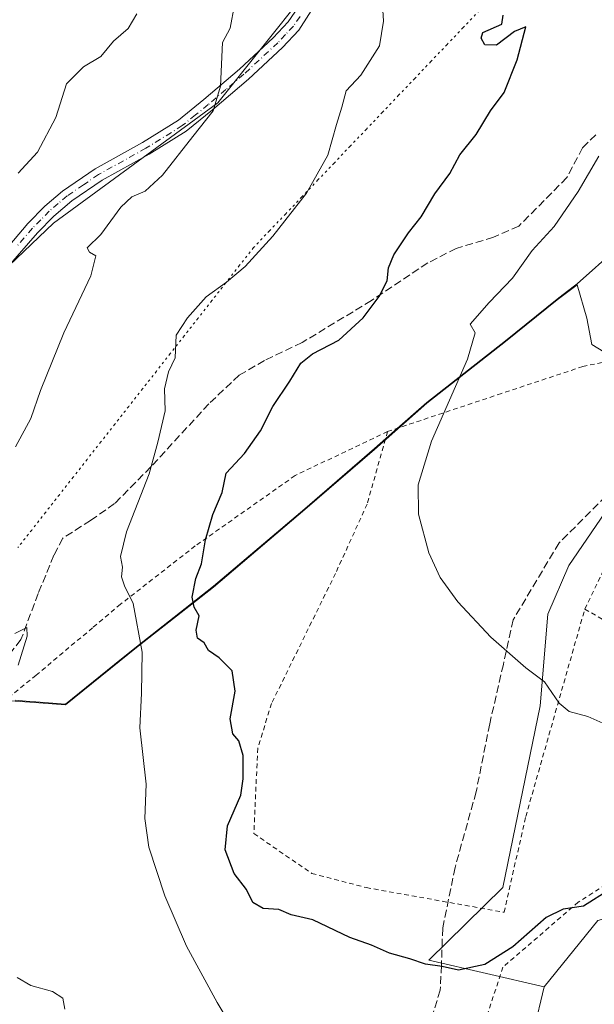
# Model space of a CAD drawing. Units: metres. Extents: x 618192 to 621658, y 4699361 to 4701733.
# Drawn here: x 620858 to 620981, y 4699819 to 4700029 of the extents above; entities that cross this region are included whole.
import ezdxf

# ---------------------------------------------------------------- set-up
doc = ezdxf.new("R2010")
doc.units = ezdxf.units.M
doc.header["$MEASUREMENT"] = 0
for name, pattern in [('DGN Style 2', [1.648017, 0.98881, -0.659207]), ('DGN Style 3', [2.307223, 1.648017, -0.659207]), ('DGN Style 4', [2.638475, 1.318413, -0.659207, 0.001648, -0.659207]), ('DGN Style 5', [1.153612, 0.494405, -0.659207])]:
    doc.linetypes.add(name, pattern=pattern)
for name, color, linetype, lineweight in [('Alambrada', 7, 'DGN Style 2', 0), ('Arbolado forestal CxS', 92, 'Continuous', 0), ('Camino Cxs', 7, 'Continuous', 0), ('Camino eje', 30, 'DGN Style 4', 13), ('Cultivos herbáceos CxS', 92, 'Continuous', 0), ('Curva de nivel maestra', 30, 'Continuous', 30), ('Curva de nivel normal', 30, 'Continuous', 0), ('Matorral CxS', 135, 'Continuous', 0), ('Municipio', 91, 'Continuous', 13), ('Municipio CxS', 4, 'Continuous', 0), ('Pastizal CxS', 92, 'Continuous', 0), ('Senda', 7, 'DGN Style 3', 0), ('Vía pecuaria eje', 92, 'DGN Style 5', 0)]:
    doc.layers.add(name, color=color, linetype=linetype, lineweight=lineweight)

# ---------------------------------------------------------------- blocks, each defined once
blk = doc.blocks.new('*U9')
at = {"layer": 'Cultivos herbáceos CxS', "color": 92, "linetype": 'Continuous', "lineweight": 0}
blk.add_polyline3d([(620965.7485, 4699803.7549, 648.1184), (620970.1597, 4699822.2807, 648.9334), (620981.6289, 4699836.3955, 649.5677), (621003.0437, 4699842.2153, 647.775), (621019.4895, 4699846.9173, 647.7308), (621042.9851, 4699850.4431, 646.0931), (621067.6549, 4699851.6179, 643.6845), (621074.5167, 4699846.1659, 641.7631), (621091.3253, 4699842.0769, 638.7505), (621102.2271, 4699842.5309, 637.8036), (621109.0423, 4699845.7107, 637.7609), (621117.2193, 4699859.3397, 638.1548), (621140.8425, 4699892.5023, 636.8458)], dxfattribs=at)

msp = doc.modelspace()

# ---------------------------------------------------------------- linework, layer by layer
at = {"layer": 'Alambrada', "color": 7, "linetype": 'DGN Style 2', "lineweight": 0}
for points in [[(620978.8401, 4699902.9501, 657.4814), (620991.9601, 4699930.0101, 660.7218), (621006.4401, 4699953.4301, 663.9472), (620985.7801, 4699956.3101, 661.5308), (620978.4001, 4699954.7901, 659.4332), (620961.0301, 4699949.0101, 656.596), (620936.6901, 4699940.9001, 654.5883)], [(620936.6901, 4699940.9001, 654.5883), (620916.9101, 4699931.4801, 652.0559), (620895.5701, 4699916.4401, 649.748), (620879.6001, 4699903.9801, 644.6799), (620873.6401, 4699898.9701, 643.2049), (620861.5801, 4699888.8401, 642.4698), (620846.0101, 4699876.1901, 637.2277), (620828.6001, 4699870.6101, 635.1835), (620794.9401, 4699862.3001, 630.7843), (620781.9001, 4699858.5501, 630.6041), (620780.6801, 4699858.2001, 630.4549), (620752.8901, 4699849.6501, 628.5763), (620726.1801, 4699840.0701, 627.9056)], [(620936.6901, 4699940.9001, 654.5883), (620932.3201, 4699925.4001, 654.9372), (620925.5501, 4699910.5701, 654.8621), (620911.8901, 4699882.7801, 652.1357), (620908.9301, 4699873.2301, 650.9195), (620908.1101, 4699854.9901, 651.9683), (620920.5001, 4699846.4801, 651.2763), (620932.1401, 4699843.4501, 651.8956), (620961.5701, 4699838.1801, 652.1639), (620966.2201, 4699858.6201, 653.0623), (620978.8401, 4699902.9501, 657.4814)], [(620978.8401, 4699902.9501, 657.4814), (620983.1401, 4699900.4701, 657.8229), (621007.6601, 4699893.0401, 657.7651), (621021.1201, 4699891.3201, 657.7638), (621035.8201, 4699883.9201, 655.2514), (621046.6901, 4699874.8801, 653.1421), (621023.3901, 4699864.9901, 653.6194), (620998.6001, 4699853.8501, 652.3618), (620977.4401, 4699840.3501, 651.4144), (620961.3501, 4699826.4601, 650.552), (620956.9801, 4699813.2201, 649.7872), (620939.6201, 4699762.1001, 649.9305), (620931.3901, 4699737.8501, 647.6902), (620930.7301, 4699711.5201, 645.7487), (620929.7101, 4699687.6601, 647.3315), (620921.8501, 4699668.3301, 646.4755), (620913.0301, 4699650.4901, 645.8538), (620898.8901, 4699629.3001, 645.1041)]]:
    msp.add_polyline3d(points, dxfattribs=at)
at = {"layer": 'Arbolado forestal CxS', "color": 92, "linetype": 'Continuous', "lineweight": 0}
for points in [[(620760.1007, 4699959.4709, 621.9146), (620790.4669, 4699936.2609, 627.7483), (620816.1907, 4699938.6007, 631.049), (620865.2995, 4699985.3941, 636.5903), (620900.3775, 4700011.1307, 639.8284), (620928.4395, 4700046.2263, 643.0608), (620944.8105, 4700090.6815, 647.1491), (620972.8729, 4700130.4565, 650.359), (620970.5355, 4700158.5337, 644.1853), (620944.8121, 4700170.2319, 638.1053), (620926.1049, 4700198.3093, 631.5161), (620921.4293, 4700242.7635, 626.0812), (620900.3833, 4700280.1999, 620.3923), (620893.3687, 4700336.3531, 614.481), (620869.9851, 4700383.1477, 609.1482), (620846.6017, 4700436.9621, 603.0341), (620806.7845, 4700454.6103, 595.1492)], [(620928.4395, 4700046.2263, 643.0608), (620900.3775, 4700011.1307, 639.8284), (620865.2995, 4699985.3941, 636.5903), (620816.1907, 4699938.6007, 631.049), (620790.4669, 4699936.2609, 627.7483), (620760.1007, 4699959.4709, 621.9146), (620774.1479, 4699985.8907, 622.4724), (620778.6441, 4699998.2585, 622.7822), (620785.9491, 4700012.3113, 623.6155), (620799.4339, 4700015.6831, 625.0396), (620816.2909, 4700025.8021, 625.8667), (620833.7087, 4700028.6119, 627.0423), (620840.4527, 4700038.1689, 627.1623)]]:
    msp.add_polyline3d(points, dxfattribs=at)
at = {"layer": 'Camino Cxs', "color": 7, "linetype": 'Continuous', "lineweight": 0}
for points in [[(620792.0149, 4699926.398, 628.82), (620793.2101, 4699927.5201, 628.8202), (620800.3301, 4699932.1501, 629.7177), (620808.2901, 4699938.1101, 630.4955), (620830.4301, 4699955.3401, 633.4195), (620842.0901, 4699964.9501, 634.8089), (620848.6001, 4699972.1901, 635.559), (620859.7701, 4699985.3101, 636.3837), (620863.4201, 4699989.0301, 636.6592), (620867.2201, 4699992.2601, 636.9089), (620874.1801, 4699997.0301, 637.7262), (620884.3001, 4700002.6301, 638.7392), (620891.9801, 4700007.4101, 639.5489), (620897.4401, 4700011.8401, 640.0841), (620905.0301, 4700018.3001, 640.7006), (620912.2301, 4700024.9801, 641.3337), (620915.4501, 4700028.4101, 641.5598), (620918.2801, 4700032.5301, 641.7703)], [(620848.6001, 4699972.1901, 635.559), (620859.7701, 4699985.3101, 636.3837), (620863.4201, 4699989.0301, 636.6592), (620867.2201, 4699992.2601, 636.9089), (620874.1801, 4699997.0301, 637.7262), (620884.3001, 4700002.6301, 638.7392), (620891.9801, 4700007.4101, 639.5489), (620897.4401, 4700011.8401, 640.0841), (620905.0301, 4700018.3001, 640.7006), (620912.2301, 4700024.9801, 641.3337), (620915.4501, 4700028.4101, 641.5598), (620918.2801, 4700032.5301, 641.7703)], [(620922.0101, 4700033.4101, 642.0545), (620917.7201, 4700026.6401, 641.6357), (620914.2501, 4700022.9501, 641.4357), (620906.9301, 4700016.1601, 640.997), (620899.2701, 4700009.6301, 640.5545), (620893.6401, 4700005.0701, 640.1004), (620885.7501, 4700000.1601, 638.9639), (620875.6801, 4699994.5901, 638.0307), (620869.2001, 4699990.1601, 637.4089), (620865.3701, 4699986.9301, 637.0489), (620861.8801, 4699983.3601, 636.8596), (620855.6001, 4699976.1701, 636.2309)], [(620922.0101, 4700033.4101, 642.0545), (620917.7201, 4700026.6401, 641.6357), (620914.2501, 4700022.9501, 641.4357), (620906.9301, 4700016.1601, 640.997), (620899.2701, 4700009.6301, 640.5545), (620893.6401, 4700005.0701, 640.1004), (620885.7501, 4700000.1601, 638.9639), (620875.6801, 4699994.5901, 638.0307), (620869.2001, 4699990.1601, 637.4089), (620865.3701, 4699986.9301, 637.0489), (620861.8801, 4699983.3601, 636.8596), (620855.6001, 4699976.1701, 636.2309)]]:
    msp.add_polyline3d(points, dxfattribs=at)
at = {"layer": 'Camino eje', "color": 30, "linetype": 'DGN Style 4', "lineweight": 13}
msp.add_polyline3d([(620918.0001, 4700029.5851, 641.6637), (620916.5851, 4700027.5251, 641.5219), (620914.8501, 4700025.6801, 641.5371), (620913.2401, 4700023.9651, 641.3403), (620905.9801, 4700017.2301, 640.7455), (620902.1501, 4700013.9651, 640.5259), (620898.3551, 4700010.7351, 640.2851), (620895.6251, 4700008.5201, 640.0266), (620892.8101, 4700006.2401, 639.7457), (620885.0251, 4700001.3951, 638.8123), (620874.9301, 4699995.8101, 637.8408), (620871.6901, 4699993.5951, 637.478), (620868.2101, 4699991.2101, 637.1075), (620866.2951, 4699989.5951, 636.972), (620864.3951, 4699987.9801, 636.7495), (620862.5701, 4699986.1201, 636.6326), (620860.8251, 4699984.3351, 636.5928), (620857.6851, 4699980.7401, 636.1928)], dxfattribs=at)
at = {"layer": 'Cultivos herbáceos CxS', "color": 92, "linetype": 'Continuous', "lineweight": 0}
for points in [[(621140.8425, 4699892.5023, 636.8458), (621117.2193, 4699859.3397, 638.1548), (621109.0423, 4699845.7107, 637.7609), (621102.2271, 4699842.5309, 637.8036), (621091.3253, 4699842.0769, 638.7505), (621074.5167, 4699846.1659, 641.7631), (621067.6549, 4699851.6179, 643.6845), (621042.9851, 4699850.4431, 646.0931), (621019.4895, 4699846.9173, 647.7308), (621003.0437, 4699842.2153, 647.775), (620981.6289, 4699836.3955, 649.5677), (620970.1597, 4699822.2807, 648.9334)], [(620970.1597, 4699822.2807, 648.9334), (620965.7485, 4699803.7549, 648.1184), (620969.2773, 4699791.4039, 646.6568), (620962.2193, 4699776.4061, 647.8027), (620951.6331, 4699750.8223, 647.3756), (620947.2217, 4699731.4145, 646.9169), (620941.0459, 4699725.2385, 646.7066), (620929.5769, 4699712.8887, 645.536), (620933.1585, 4699693.5829, 646.0936)]]:
    msp.add_polyline3d(points, dxfattribs=at)
at = {"layer": 'Curva de nivel maestra', "color": 30, "linetype": 'Continuous', "lineweight": 30, "elevation": 650, "flags": 128}
msp.add_lwpolyline([(620984.22, 4699843.0801), (620978.58, 4699839.5101), (620974.22, 4699838.8801), (620970.6, 4699837.0401), (620963.47, 4699830.8101), (620957.5, 4699826.9901), (620951.81, 4699825.8101), (620948.36, 4699826.5801), (620944.78, 4699827.0701), (620941.43, 4699828.2601), (620937.13, 4699829.4201), (620933.28, 4699831.1701), (620928.62, 4699832.7601), (620920.74, 4699836.5501), (620916.09, 4699837.6301), (620913.43, 4699838.7701), (620910.08, 4699838.9801), (620907.9, 4699840.2401), (620906.52, 4699843.0701), (620903.91, 4699846.4701), (620901.95, 4699851.4901), (620902.5, 4699856.6701), (620905.35, 4699863.2201), (620905.82, 4699866.7101), (620905.8, 4699871.6901), (620904.88, 4699874.8001), (620903.61, 4699876.3101), (620903.06, 4699879.5301), (620904.08, 4699885.4501), (620903.44, 4699889.7901), (620900.72, 4699892.5501), (620898.42, 4699894.1201), (620897.47, 4699895.7501), (620896.04, 4699896.7301), (620895.75, 4699898.4201), (620896.39, 4699901.5401), (620895.35, 4699903.3701), (620894.91, 4699905.4901), (620895.72, 4699909.4701), (620896.94, 4699912.6201), (620897.76, 4699917.7601), (620899.33, 4699923.1801), (620901.34, 4699927.8701), (620902.18, 4699931.9801), (620906.12, 4699936.1701), (620909.54, 4699941.0701), (620912.16, 4699946.2101), (620915.78, 4699951.6601), (620918.16, 4699955.5201), (620920.64, 4699957.4801), (620926.3, 4699960.4001), (620931.47, 4699965.1601), (620934.91, 4699969.7201), (620936.57, 4699973.0601), (620936.88, 4699975.8401), (620938.05, 4699978.6601), (620941.18, 4699983.3601), (620943.86, 4699986.7801), (620946.82, 4699991.6901), (620949.98, 4699995.9901), (620952.16, 4699999.9901), (620955.62, 4700004.3201), (620958.69, 4700009.3901), (620961.62, 4700013.3001), (620964.35, 4700020.3101), (620966.25, 4700027.3201), (620963.82, 4700026.3401), (620959.98, 4700023.4501), (620957.48, 4700023.4801), (620956.68, 4700024.9201), (620957.04, 4700026.1701), (620961.11, 4700027.9101), (620961.41, 4700029.8701)], dxfattribs=at)
at = {"layer": 'Curva de nivel normal', "color": 30, "linetype": 'Continuous', "lineweight": 0, "flags": 128}
for points, elevation in [([(620906.28, 4699808.9201), (620900.24, 4699818.8901), (620893.74, 4699830.9601), (620889.11, 4699841.6701), (620885.65, 4699852.0901), (620884.82, 4699858.2001), (620885.1, 4699865.5401), (620883.72, 4699877.6201), (620884.12, 4699885.0201), (620884.27, 4699893.7601), (620882.33, 4699904.1601), (620880.47, 4699907.9401), (620879.79, 4699909.8301), (620880.06, 4699911.9401), (620879.62, 4699914.1801), (620880.87, 4699919.4601), (620885.7, 4699931.8501), (620887.59, 4699938.6501), (620889.16, 4699945.3101), (620889.02, 4699949.9801), (620889.84, 4699953.6501), (620891.3, 4699956.6501), (620891.49, 4699961.4501), (620893.94, 4699965.1801), (620897.89, 4699969.6801), (620902.29, 4699972.8001), (620906.23, 4699976.1801), (620912.14, 4699982.6201), (620919.36, 4699991.8001), (620923.94, 4699999.9001), (620925.78, 4700006.4701), (620926.93, 4700010.1901), (620927.85, 4700013.6601), (620930.98, 4700016.9901), (620934.96, 4700023.3201), (620935.82, 4700028.5601), (620935.2, 4700038.9801)], 645), ([(620857.14, 4699937.6501), (620860.41, 4699943.6501), (620862.49, 4699949.6501), (620867.51, 4699961.9901), (620873.3, 4699974.1501), (620874.34, 4699978.4601), (620872.95, 4699979.1901), (620872.48, 4699980.1701), (620875.38, 4699982.9901), (620879.65, 4699988.8401), (620882.03, 4699991.0401), (620884.86, 4699992.2101), (620888.61, 4699995.6601), (620895.09, 4700003.9501), (620899.41, 4700009.4201), (620900.96, 4700014.6601), (620901.37, 4700023.9901), (620903.06, 4700027.0901), (620903.98, 4700032.0401)], 640), ([(620857.7, 4699996.0701), (620861.86, 4700000.6001), (620865.81, 4700007.9901), (620868.04, 4700015.1601), (620871.71, 4700018.8001), (620875.42, 4700021.0401), (620878.08, 4700024.2901), (620881.25, 4700027.0001), (620883.08, 4700030.1101)], 635), ([(620981.81, 4699999.7001), (620977.4, 4699992.1601), (620972.29, 4699984.7001), (620967.56, 4699979.5801), (620963.36, 4699973.6801), (620958.43, 4699968.4601), (620954.37, 4699963.8201), (620955.39, 4699961.9901), (620953.77, 4699956.3201), (620946.05, 4699938.8601), (620943.24, 4699929.5201), (620943.28, 4699923.2001), (620945.48, 4699914.9401), (620947.92, 4699909.7001), (620951.67, 4699904.5201), (620958.76, 4699896.9801), (620966.2, 4699890.4201), (620970.2, 4699887.4201), (620973.33, 4699882.8801), (620975.52, 4699881.0701), (620979.46, 4699880.0201), (620982.71, 4699878.6001)], 655), ([(620857.76, 4699890.9501), (620859.68, 4699897.1801), (620859.62, 4699898.9901), (620856.99, 4699897.7601)], 640), ([(620867.72, 4699817.4901), (620867.28, 4699819.8201), (620865.06, 4699821.2401), (620860.42, 4699822.5301), (620857.49, 4699824.2601)], 640)]:
    msp.add_lwpolyline(points, dxfattribs=dict(at, elevation=elevation))
at = {"layer": 'Matorral CxS', "color": 135, "linetype": 'Continuous', "lineweight": 0}
for points in [[(620760.1007, 4699959.4709, 621.9146), (620790.4669, 4699936.2609, 627.7483), (620816.1907, 4699938.6007, 631.049), (620865.2995, 4699985.3941, 636.5903), (620900.3775, 4700011.1307, 639.8284), (620928.4395, 4700046.2263, 643.0608), (620944.8105, 4700090.6815, 647.1491), (620972.8729, 4700130.4565, 650.359), (620970.5355, 4700158.5337, 644.1853), (620944.8121, 4700170.2319, 638.1053), (620926.1049, 4700198.3093, 631.5161), (620921.4293, 4700242.7635, 626.0812), (620900.3833, 4700280.1999, 620.3923), (620893.3687, 4700336.3531, 614.481), (620869.9851, 4700383.1477, 609.1482), (620846.6017, 4700436.9621, 603.0341), (620806.7845, 4700454.6103, 595.1492)], [(620724.5911, 4699870.1103, 626.1897), (620752.9119, 4699875.6169, 626.0972), (620759.5581, 4699883.8579, 626.0069), (620755.6039, 4699898.1995, 624.9644), (620744.3675, 4699917.8733, 622.7759), (620742.1197, 4699935.8611, 621.5023), (620744.9287, 4699949.3531, 621.1784), (620760.1007, 4699959.4709, 621.9146), (620790.4669, 4699936.2609, 627.7483), (620816.1907, 4699938.6007, 631.049), (620865.2995, 4699985.3941, 636.5903), (620900.3775, 4700011.1307, 639.8284), (620928.4395, 4700046.2263, 643.0608)], [(620993.4034, 4699951.4907, 661.8021), (620980.3627, 4699959.4707, 659.1982), (620979.2387, 4699965.0917, 658.5196), (620977.1757, 4699972.2561, 657.7151), (620976.6179, 4699971.8377, 657.6352), (620976.6079, 4699971.8377, 657.6335), (620972.9079, 4699968.9977, 657.0241), (620961.8679, 4699960.1377, 655.7211), (620945.0579, 4699946.9679, 654.6522), (620933.9079, 4699937.0781, 653.6201), (620918.9979, 4699924.1983, 651.9807), (620899.4482, 4699907.6685, 650.2313), (620883.0182, 4699894.7587, 644.5666), (620867.8381, 4699882.5089, 642.4071), (620860.2183, 4699883.0789, 641.1274), (620857.1283, 4699883.3189, 639.8632), (620849.8683, 4699883.6789, 637.8672), (620843.2486, 4699883.6789, 637.6737), (620837.7785, 4699883.4391, 637.0461), (620831.7887, 4699883.3191, 636.0439), (620823.1587, 4699881.7491, 634.889), (620817.3187, 4699881.1291, 634.0074), (620797.2591, 4699877.9293, 631.5987), (620797.2411, 4699877.9265, 631.5957)], [(620993.4034, 4699951.4907, 661.8021), (620980.3627, 4699959.4707, 659.1982), (620979.2387, 4699965.0917, 658.5196), (620977.1757, 4699972.2561, 657.7151), (620976.6179, 4699971.8377, 657.6352), (620976.6079, 4699971.8377, 657.6335), (620972.9079, 4699968.9977, 657.0241), (620961.8679, 4699960.1377, 655.7211), (620945.0579, 4699946.9679, 654.6522), (620933.9079, 4699937.0781, 653.6201), (620918.9979, 4699924.1983, 651.9807), (620899.4482, 4699907.6685, 650.2313), (620883.0182, 4699894.7587, 644.5666), (620867.8381, 4699882.5089, 642.4071), (620860.2183, 4699883.0789, 641.1274), (620857.1283, 4699883.3189, 639.8632)], [(620981.6289, 4699836.3955, 649.5677), (620970.1597, 4699822.2807, 648.9334), (620945.5223, 4699827.9319, 650.5869), (620961.3383, 4699843.4537, 652.1005), (620969.2787, 4699882.2703, 654.7936), (620970.9329, 4699901.8671, 656.4791), (620975.4539, 4699912.2651, 657.5743), (620993.8471, 4699939.2337, 660.9893)], [(620970.1597, 4699822.2807, 648.9334), (620945.5223, 4699827.9319, 650.5869), (620961.3383, 4699843.4537, 652.1005), (620969.2787, 4699882.2703, 654.7936), (620970.9329, 4699901.8671, 656.4791), (620975.4539, 4699912.2651, 657.5743), (620993.8471, 4699939.2337, 660.9893)], [(621140.8425, 4699892.5023, 636.8458), (621117.2193, 4699859.3397, 638.1548), (621109.0423, 4699845.7107, 637.7609), (621102.2271, 4699842.5309, 637.8036), (621091.3253, 4699842.0769, 638.7505), (621074.5167, 4699846.1659, 641.7631), (621067.6549, 4699851.6179, 643.6845), (621042.9851, 4699850.4431, 646.0931), (621019.4895, 4699846.9173, 647.7308), (621003.0437, 4699842.2153, 647.775), (620981.6289, 4699836.3955, 649.5677), (620970.1597, 4699822.2807, 648.9334)]]:
    msp.add_polyline3d(points, dxfattribs=at)
at = {"layer": 'Municipio', "color": 91, "linetype": 'Continuous', "lineweight": 13, "flags": 128}
msp.add_lwpolyline([(620857.129, 4699883.475), (620860.222, 4699883.242), (620861.543, 4699883.143), (620867.839, 4699882.67), (620879.836, 4699892.355), (620883.014, 4699894.92), (620899.45, 4699907.831), (620919.001, 4699924.363), (620933.909, 4699937.243), (620938.186, 4699941.035), (620945.055, 4699947.125), (620961.868, 4699960.298), (620972.905, 4699969.161), (620974.203, 4699970.153), (620976.612, 4699971.994), (620977.173, 4699972.423), (620985.688, 4699979.965)], dxfattribs=at)
msp.add_lwpolyline([(620857.129, 4699883.475), (620860.222, 4699883.242), (620861.543, 4699883.143), (620867.839, 4699882.67), (620879.836, 4699892.355), (620883.014, 4699894.92), (620899.45, 4699907.831), (620919.001, 4699924.363), (620933.909, 4699937.243), (620938.186, 4699941.035), (620945.055, 4699947.125), (620961.868, 4699960.298), (620972.905, 4699969.161), (620974.203, 4699970.153), (620976.612, 4699971.994), (620977.173, 4699972.423), (620985.688, 4699979.965)], dxfattribs=at)
at = {"layer": 'Municipio CxS', "color": 4, "linetype": 'Continuous', "lineweight": 0, "flags": 128}
for points in [[(620857.129, 4699883.475), (620860.222, 4699883.242), (620861.543, 4699883.143), (620867.839, 4699882.67), (620879.836, 4699892.355), (620883.014, 4699894.92), (620899.45, 4699907.831), (620919.001, 4699924.363), (620933.909, 4699937.243), (620938.186, 4699941.035), (620945.055, 4699947.125), (620961.868, 4699960.298), (620972.905, 4699969.161), (620974.203, 4699970.153), (620976.612, 4699971.994), (620977.173, 4699972.423), (620985.688, 4699979.965)], [(620985.688, 4699979.965), (620977.173, 4699972.423), (620976.612, 4699971.994), (620974.203, 4699970.153), (620972.905, 4699969.161), (620961.868, 4699960.298), (620945.055, 4699947.125), (620938.186, 4699941.035), (620933.909, 4699937.243), (620919.001, 4699924.363), (620899.45, 4699907.831), (620883.014, 4699894.92), (620879.836, 4699892.355), (620867.839, 4699882.67), (620861.543, 4699883.143), (620860.222, 4699883.242), (620857.129, 4699883.475)]]:
    msp.add_lwpolyline(points, dxfattribs=at)
at = {"layer": 'Pastizal CxS', "color": 92, "linetype": 'Continuous', "lineweight": 0}
for points in [[(620993.4034, 4699951.4907, 661.8021), (620980.3627, 4699959.4707, 659.1982), (620979.2387, 4699965.0917, 658.5196), (620977.1757, 4699972.2561, 657.7151), (620976.6179, 4699971.8377, 657.6352), (620976.6079, 4699971.8377, 657.6335), (620972.9079, 4699968.9977, 657.0241), (620961.8679, 4699960.1377, 655.7211), (620945.0579, 4699946.9679, 654.6522), (620933.9079, 4699937.0781, 653.6201), (620918.9979, 4699924.1983, 651.9807), (620899.4482, 4699907.6685, 650.2313), (620883.0182, 4699894.7587, 644.5666), (620867.8381, 4699882.5089, 642.4071), (620860.2183, 4699883.0789, 641.1274), (620857.1283, 4699883.3189, 639.8632), (620849.8683, 4699883.6789, 637.8672), (620843.2486, 4699883.6789, 637.6737), (620837.7785, 4699883.4391, 637.0461), (620831.7887, 4699883.3191, 636.0439), (620823.1587, 4699881.7491, 634.889), (620817.3187, 4699881.1291, 634.0074), (620797.2591, 4699877.9293, 631.5987), (620797.2411, 4699877.9265, 631.5957)], [(620857.1283, 4699883.3189, 639.8632), (620860.2183, 4699883.0789, 641.1274), (620867.8381, 4699882.5089, 642.4071), (620883.0182, 4699894.7587, 644.5666), (620899.4482, 4699907.6685, 650.2313), (620918.9979, 4699924.1983, 651.9807), (620933.9079, 4699937.0781, 653.6201), (620945.0579, 4699946.9679, 654.6522), (620961.8679, 4699960.1377, 655.7211), (620972.9079, 4699968.9977, 657.0241), (620976.6079, 4699971.8377, 657.6335), (620976.6179, 4699971.8377, 657.6352), (620977.1757, 4699972.2561, 657.7151), (620979.2387, 4699965.0917, 658.5196), (620980.3627, 4699959.4707, 659.1982), (620993.4034, 4699951.4907, 661.8021)], [(620993.8471, 4699939.2337, 660.9893), (620975.4539, 4699912.2651, 657.5743), (620970.9329, 4699901.8671, 656.4791), (620969.2787, 4699882.2703, 654.7936), (620961.3383, 4699843.4537, 652.1005), (620945.5223, 4699827.9319, 650.5869), (620970.1597, 4699822.2807, 648.9334), (620965.7485, 4699803.7549, 648.1184)], [(620970.1597, 4699822.2807, 648.9334), (620945.5223, 4699827.9319, 650.5869), (620961.3383, 4699843.4537, 652.1005), (620969.2787, 4699882.2703, 654.7936), (620970.9329, 4699901.8671, 656.4791), (620975.4539, 4699912.2651, 657.5743), (620993.8471, 4699939.2337, 660.9893)], [(620970.1597, 4699822.2807, 648.9334), (620965.7485, 4699803.7549, 648.1184), (620969.2773, 4699791.4039, 646.6568), (620962.2193, 4699776.4061, 647.8027), (620951.6331, 4699750.8223, 647.3756), (620947.2217, 4699731.4145, 646.9169), (620941.0459, 4699725.2385, 646.7066), (620929.5769, 4699712.8887, 645.536), (620933.1585, 4699693.5829, 646.0936)]]:
    msp.add_polyline3d(points, dxfattribs=at)
at = {"layer": 'Senda', "color": 7, "linetype": 'DGN Style 3', "lineweight": 0}
for points in [[(620981.1701, 4700004.3101, 655.2116), (620978.3701, 4700001.5101, 654.9358), (620975.0101, 4699995.1301, 654.7016), (620964.7201, 4699984.7501, 653.8035), (620959.3101, 4699982.3901, 653.3945), (620951.3701, 4699980.0201, 652.3215), (620945.2601, 4699976.9101, 651.19), (620933.2501, 4699968.8801, 650.399), (620918.4001, 4699959.9101, 649.4924), (620910.3901, 4699956.0401, 648.5555), (620904.9901, 4699952.9401, 647.7523), (620898.4901, 4699946.8201, 646.7388), (620886.1001, 4699933.3401, 645.3095), (620878.3401, 4699925.4801, 644.4019), (620873.2101, 4699921.8801, 643.8511), (620867.2701, 4699918.0801, 643.4591), (620865.3801, 4699914.4501, 643.2598), (620862.0101, 4699906.2801, 642.0521), (620858.3401, 4699896.4301, 641.1009), (620849.4101, 4699885.1901, 638.7418)], [(620984.9757, 4699928.7187, 659.6986), (620973.3341, 4699917.0771, 657.8693), (620968.5715, 4699909.1395, 656.8328), (620963.5445, 4699900.6729, 655.8771), (620961.4277, 4699891.1479, 654.9561), (620958.5173, 4699878.4479, 653.9408), (620955.6069, 4699863.8957, 652.9097), (620951.1089, 4699847.7561, 652.0129), (620948.4631, 4699834.7915, 651.472), (620948.1985, 4699826.8539, 650.6305), (620947.9339, 4699821.5623, 649.5765), (620943.7007, 4699807.8039, 648.6205), (620938.4089, 4699795.8977, 648.105), (620935.4985, 4699785.5789, 647.9719), (620930.4715, 4699759.9143, 649.1029), (620928.6193, 4699748.2725, 648.1605), (620927.2965, 4699733.4559, 646.3178), (620926.6501, 4699714.6801, 645.4312)]]:
    msp.add_polyline3d(points, dxfattribs=at)
at = {"layer": 'Vía pecuaria eje', "color": 92, "linetype": 'DGN Style 5', "lineweight": 0}
msp.add_polyline3d([(620956.298, 4700030.8122, 649.1959), (620952.8496, 4700027.195, 649.4779), (620949.4012, 4700023.5777, 648.5436), (620945.9527, 4700019.9605, 648.0796), (620942.5043, 4700016.3433, 647.6536), (620939.0558, 4700012.7261, 647.4315), (620935.6074, 4700009.1089, 647.258), (620932.1589, 4700005.4917, 646.9107), (620928.7105, 4700001.8745, 646.3032), (620925.262, 4699998.2573, 645.8059), (620921.8136, 4699994.64, 645.4436), (620918.3651, 4699991.0228, 645.4095), (620914.9167, 4699987.4056, 645.7978), (620911.4682, 4699983.7884, 645.6609), (620908.0198, 4699980.1712, 645.4124), (620905.0577, 4699976.4013, 645.3553), (620902.0956, 4699972.6313, 645.5854), (620899.1335, 4699968.8614, 645.9927), (620896.1714, 4699965.0914, 646.2541), (620893.2093, 4699961.3215, 646.3335), (620890.2473, 4699957.5516, 645.9645), (620887.2852, 4699953.7816, 645.5866), (620884.3231, 4699950.0117, 645.1928), (620881.361, 4699946.2417, 645.0063), (620878.3989, 4699942.4718, 644.8095), (620875.4368, 4699938.7018, 644.6992), (620872.4747, 4699934.9319, 645.0464), (620869.5126, 4699931.162, 644.3372), (620866.5505, 4699927.392, 644.1092), (620863.5884, 4699923.6221, 643.5041), (620860.6263, 4699919.8521, 643.1208), (620857.6642, 4699916.0822, 642.8549)], dxfattribs=at)

# ---------------------------------------------------------------- block references
at = {"layer": 'Cultivos herbáceos CxS', "color": 92, "linetype": 'Continuous', "lineweight": 0}
msp.add_blockref('*U9', (0, 0), dxfattribs=at)

doc.saveas('drawing.dxf')
